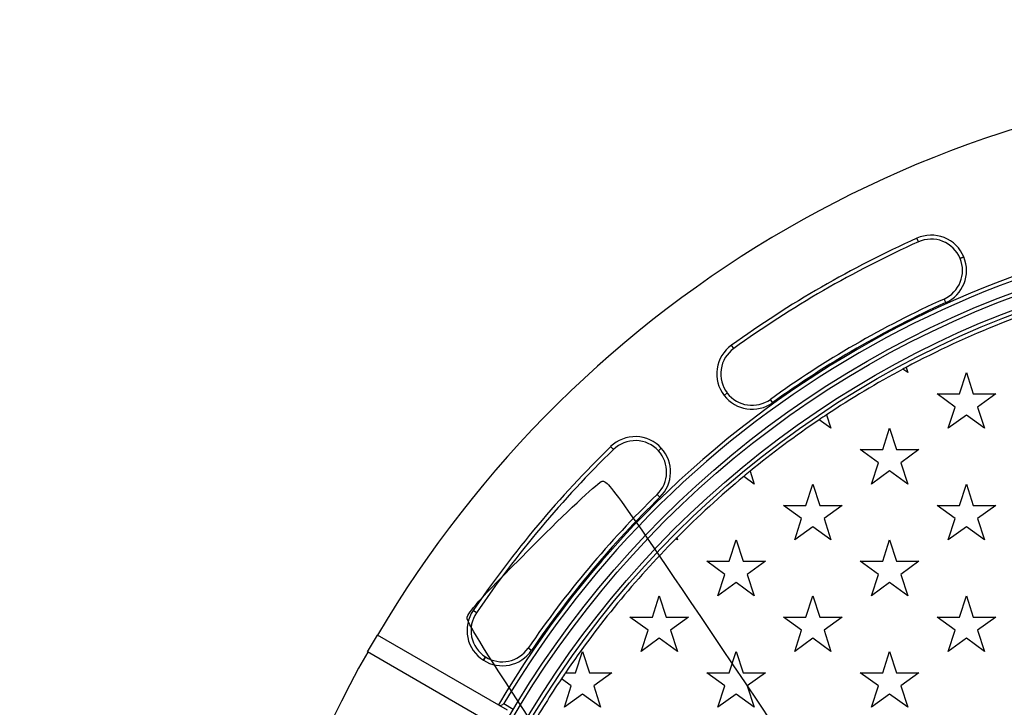
# Model space of a CAD drawing. Units: millimetres. Extents: x 0 to 356, y 0 to 204.
# Drawn here: x 78 to 118, y 99 to 127 of the extents above; entities that cross this region are included whole.
import ezdxf
from ezdxf import colors
from ezdxf.entities.mleader import LeaderData, LeaderLine
from ezdxf.math import Vec2, Vec3

# ---------------------------------------------------------------- set-up
doc = ezdxf.new("R2010")
doc.units = ezdxf.units.MM
for name, color, linetype in [('B-7DU400M', 7, 'Continuous'), ('B-7DU400T', 7, 'Continuous'), ('Default', 7, 'Continuous'), ('Predeterminado', 7, 'Continuous')]:
    doc.layers.add(name, color=color, linetype=linetype)

# ---------------------------------------------------------------- blocks, each defined once
blk = doc.blocks.new('SE1')
at = {"layer": 'B-7DU400M', "color": 7, "linetype": 'Continuous'}
for p, q in [((114.39, 118.038), (114.324, 118.184)), ((116.07, 117.372), (116.218, 117.433)), ((116.218, 117.432), (116.07, 117.371)), ((116.07, 117.371), (116.07, 117.372)), ((116.218, 117.433), (116.218, 117.432)), ((115.489, 115.595), (115.424, 115.741)), ((106.965, 113.751), (106.872, 113.881)), ((106.575, 111.865), (106.702, 111.963)), ((106.702, 111.963), (106.575, 111.866)), ((106.575, 111.865), (106.575, 111.866)), ((106.702, 111.963), (106.702, 111.963)), ((108.53, 111.578), (108.437, 111.707)), ((102.126, 109.691), (102.014, 109.805)), ((104.051, 109.747), (103.933, 109.639)), ((103.933, 109.639), (104.051, 109.747)), ((104.051, 109.747), (104.051, 109.747)), ((103.933, 109.639), (103.933, 109.639)), ((103.995, 107.772), (103.883, 107.886)), ((96.615, 103.123), (96.483, 103.213)), ((92.436, 101.889), (92.632, 102.228)), ((97.86, 99.21), (92.632, 102.228)), ((92.24, 101.55), (92.436, 101.889)), ((97.468, 98.531), (92.24, 101.55)), ((98.83, 101.616), (98.697, 101.706)), ((96.894, 101.218), (96.98, 101.353)), ((96.98, 101.353), (96.894, 101.218)), ((96.894, 101.218), (96.894, 101.218)), ((96.98, 101.353), (96.98, 101.353)), ((97.715, 99.476), (98.095, 99.257))]:
    blk.add_line(p, q, dxfattribs=at)
for radius in [39.374, 39.215, 38.72, 38.56]:
    blk.add_circle((131.927, 79.089), radius, dxfattribs=at)
for centre, radius, start, end in [((131.927, 79.089), 45.6, 90.4925, 149.5075), ((131.927, 79.089), 39.985, 90.5626, 149.4374), ((131.927, 79.089), 39.826, 90.791, 149.209), ((131.927, 79.089), 42.875, 114.2406, 125.7594), ((131.927, 79.089), 42.715, 114.2406, 125.7594), ((114.907, 116.89), 1.419, 22.5, 114.2406), ((114.907, 116.89), 1.259, 22.5, 114.2406), ((114.907, 116.889), 1.259, 294.2406, 22.5), ((114.907, 116.889), 1.419, 294.2406, 22.5), ((131.927, 79.089), 40.196, 114.2406, 125.7594), ((131.927, 79.089), 40.036, 114.2406, 125.7594), ((107.701, 112.73), 1.419, 125.7594, 217.5), ((107.701, 112.73), 1.259, 125.7594, 217.5), ((107.701, 112.729), 1.419, 217.5, 305.7594), ((107.701, 112.729), 1.259, 217.5, 305.7594), ((103.004, 108.789), 1.419, 42.5, 134.2406), ((131.927, 79.089), 42.875, 134.2406, 145.7594), ((103.004, 108.789), 1.259, 42.5, 134.2406), ((103.005, 108.788), 1.419, 314.2406, 42.5), ((131.927, 79.089), 42.715, 134.2406, 145.7594), ((103.005, 108.788), 1.259, 314.2406, 42.5), ((131.927, 79.089), 40.196, 134.2406, 145.7594), ((131.927, 79.089), 40.036, 134.2406, 145.7594), ((97.656, 102.415), 1.419, 145.7594, 237.5), ((97.656, 102.415), 1.259, 145.7594, 237.5), ((131.927, 79.089), 45.6, 150.4925, 209.5075), ((97.656, 102.415), 1.419, 237.5, 325.7594), ((97.656, 102.415), 1.259, 237.5, 325.7594), ((97.571, 99.585), 0.181, 245.8247, 322.775)]:
    blk.add_arc(centre, radius, start, end, dxfattribs=at)
at = {"layer": 'B-7DU400T', "color": 7, "linetype": 'Continuous'}
for p, q in [((113.963, 112.785), (113.77, 112.925)), ((113.896, 112.992), (113.963, 112.785)), ((116.043, 111.928), (116.322, 112.785)), ((116.322, 112.785), (116.6, 111.928)), ((115.871, 111.399), (115.143, 111.928)), ((115.143, 111.928), (116.043, 111.928)), ((116.6, 111.928), (117.501, 111.928)), ((117.501, 111.928), (116.772, 111.399)), ((115.593, 110.542), (115.871, 111.399)), ((116.772, 111.399), (117.051, 110.542)), ((110.698, 111.087), (110.875, 110.542)), ((116.322, 111.071), (115.593, 110.542)), ((117.051, 110.542), (116.322, 111.071)), ((110.875, 110.542), (110.399, 110.887)), ((112.956, 109.685), (113.234, 110.542)), ((113.234, 110.542), (113.513, 109.685)), ((112.784, 109.155), (112.055, 109.685)), ((112.055, 109.685), (112.956, 109.685)), ((113.513, 109.685), (114.414, 109.685)), ((114.414, 109.685), (113.685, 109.155)), ((112.505, 108.299), (112.784, 109.155)), ((113.685, 109.155), (113.963, 108.299)), ((107.787, 108.299), (107.364, 108.606)), ((107.619, 108.816), (107.787, 108.299)), ((113.234, 108.828), (112.505, 108.299)), ((113.963, 108.299), (113.234, 108.828)), ((109.867, 107.442), (110.146, 108.299)), ((110.146, 108.299), (110.424, 107.442)), ((116.043, 107.442), (116.322, 108.299)), ((116.322, 108.299), (116.6, 107.442)), ((109.695, 106.912), (108.967, 107.442)), ((108.967, 107.442), (109.867, 107.442)), ((110.424, 107.442), (111.325, 107.442)), ((111.325, 107.442), (110.596, 106.912)), ((115.871, 106.912), (115.143, 107.442)), ((115.143, 107.442), (116.043, 107.442)), ((116.6, 107.442), (117.501, 107.442)), ((117.501, 107.442), (116.772, 106.912)), ((109.417, 106.055), (109.695, 106.912)), ((110.146, 106.585), (109.417, 106.055)), ((110.875, 106.055), (110.146, 106.585)), ((110.596, 106.912), (110.875, 106.055)), ((115.593, 106.055), (115.871, 106.912)), ((116.322, 106.585), (115.593, 106.055)), ((117.051, 106.055), (116.322, 106.585)), ((116.772, 106.912), (117.051, 106.055)), ((104.672, 106.139), (104.699, 106.055)), ((104.699, 106.055), (104.635, 106.102)), ((106.78, 105.199), (107.058, 106.055)), ((107.058, 106.055), (107.337, 105.199)), ((112.956, 105.199), (113.234, 106.055)), ((113.234, 106.055), (113.513, 105.199)), ((106.608, 104.669), (105.879, 105.199)), ((105.879, 105.199), (106.78, 105.199)), ((107.337, 105.199), (108.238, 105.199)), ((108.238, 105.199), (107.509, 104.669)), ((112.784, 104.669), (112.055, 105.199)), ((112.055, 105.199), (112.956, 105.199)), ((113.513, 105.199), (114.414, 105.199)), ((114.414, 105.199), (113.685, 104.669)), ((106.329, 103.812), (106.608, 104.669)), ((107.509, 104.669), (107.787, 103.812)), ((112.505, 103.812), (112.784, 104.669)), ((113.685, 104.669), (113.963, 103.812)), ((107.058, 104.342), (106.329, 103.812)), ((107.787, 103.812), (107.058, 104.342)), ((113.234, 104.342), (112.505, 103.812)), ((113.963, 103.812), (113.234, 104.342)), ((103.691, 102.955), (103.97, 103.812)), ((103.97, 103.812), (104.248, 102.955)), ((109.867, 102.955), (110.146, 103.812)), ((110.146, 103.812), (110.424, 102.955)), ((116.043, 102.955), (116.322, 103.812)), ((116.322, 103.812), (116.6, 102.955)), ((103.519, 102.426), (102.791, 102.955)), ((102.791, 102.955), (103.691, 102.955)), ((104.248, 102.955), (105.149, 102.955)), ((105.149, 102.955), (104.42, 102.426)), ((109.695, 102.426), (108.967, 102.955)), ((108.967, 102.955), (109.867, 102.955)), ((110.424, 102.955), (111.325, 102.955)), ((111.325, 102.955), (110.596, 102.426)), ((115.871, 102.426), (115.143, 102.955)), ((115.143, 102.955), (116.043, 102.955)), ((116.6, 102.955), (117.501, 102.955)), ((117.501, 102.955), (116.772, 102.426)), ((103.241, 101.569), (103.519, 102.426)), ((104.42, 102.426), (104.699, 101.569)), ((109.417, 101.569), (109.695, 102.426)), ((110.596, 102.426), (110.875, 101.569)), ((115.593, 101.569), (115.871, 102.426)), ((116.772, 102.426), (117.051, 101.569)), ((103.97, 102.099), (103.241, 101.569)), ((104.699, 101.569), (103.97, 102.099)), ((110.146, 102.099), (109.417, 101.569)), ((110.875, 101.569), (110.146, 102.099)), ((116.322, 102.099), (115.593, 101.569)), ((117.051, 101.569), (116.322, 102.099)), ((100.604, 100.712), (100.882, 101.569)), ((100.882, 101.569), (101.161, 100.712)), ((106.78, 100.712), (107.058, 101.569)), ((107.058, 101.569), (107.337, 100.712)), ((112.956, 100.712), (113.234, 101.569)), ((113.234, 101.569), (113.513, 100.712)), ((100.194, 100.712), (100.604, 100.712)), ((101.161, 100.712), (102.062, 100.712)), ((102.062, 100.712), (101.333, 100.183)), ((106.608, 100.183), (105.879, 100.712)), ((105.879, 100.712), (106.78, 100.712)), ((107.337, 100.712), (108.238, 100.712)), ((108.238, 100.712), (107.509, 100.183)), ((112.784, 100.183), (112.055, 100.712)), ((112.055, 100.712), (112.956, 100.712)), ((113.513, 100.712), (114.414, 100.712)), ((114.414, 100.712), (113.685, 100.183)), ((100.432, 100.183), (100.032, 100.473)), ((100.153, 99.326), (100.432, 100.183)), ((100.882, 99.855), (100.153, 99.326)), ((101.611, 99.326), (100.882, 99.855)), ((101.333, 100.183), (101.611, 99.326)), ((106.329, 99.326), (106.608, 100.183)), ((107.058, 99.855), (106.329, 99.326)), ((107.787, 99.326), (107.058, 99.855)), ((107.509, 100.183), (107.787, 99.326)), ((112.505, 99.326), (112.784, 100.183)), ((113.234, 99.855), (112.505, 99.326)), ((113.963, 99.326), (113.234, 99.855)), ((113.685, 100.183), (113.963, 99.326))]:
    blk.add_line(p, q, dxfattribs=at)
for start, end in [(105.3914, 118.0059), (118.2184, 123.5629), (118.0059, 118.2184), (123.5629, 124.0984), (124.0984, 129.2732), (129.7658, 135.2169), (129.2732, 129.7658), (135.2169, 135.2948), (135.2948, 145.7293), (145.7293, 146.16), (146.16, 149.6895)]:
    blk.add_arc((131.927, 79.089), 38.4, start, end, dxfattribs=at)
blk = doc.blocks.new('_Dot')
at = {"color": 0, "linetype": 'ByBlock', "lineweight": -2}
blk.add_line((-0.5, 0), (-1, 0), dxfattribs=at)
at = {"color": 0, "linetype": 'ByBlock', "const_width": 0.5}
blk.add_lwpolyline([(-0.25, 0, 1), (0.25, 0, 1)], format="xyb", close=True, dxfattribs=at)

msp = doc.modelspace()

# ---------------------------------------------------------------- linework, layer by layer
at = {"color": 7, "linetype": 'Continuous'}
for points in [[(99.1714, 106.1049), (100.4107, 107.3464), (101.5378, 108.388), (101.676, 108.4197)], [(101.676, 108.4197), (101.9095, 108.4732), (102.3924, 107.785), (108.4978, 98.6984)], [(96.2434, 102.9437), (96.3983, 103.3002), (96.7437, 103.6731), (99.1714, 106.1049)], [(109.3176, 82.9677), (97.7236, 100.3428), (96.1548, 102.7398), (96.2434, 102.9437)]]:
    msp.add_open_spline(points, degree=3, dxfattribs=at)

# ---------------------------------------------------------------- block references
at = {"layer": 'Default'}
msp.add_blockref('SE1', (0, 0), dxfattribs=at)

# ---------------------------------------------------------------- leaders
at = {"layer": 'Predeterminado', "color": 7, "linetype": 'Continuous'}
ml = msp.add_multileader_mtext('Standard', dxfattribs=at)
ml.set_content('{\\pxsm0.9;\\fCalibri|b0||i0||c0|p34;\\W1.;Documento no contractual - Document no contractual - Non-contractual document - Non-contractual document - Documento não contratual\\P}', color=256)
ml.set_leader_properties()
ml.set_arrow_properties(name='DOT')
ml.build(insert=Vec2(0, 0))
ml.multileader.update_dxf_attribs({"leader_type": 0, "has_text_frame": 1, "dogleg_length": 0, "arrow_head_size": 1.8})
ctx = ml.context
ctx.base_point, ctx.char_height, ctx.arrow_head_size, ctx.plane_x_axis, ctx.plane_y_axis = Vec3(306.2266, 35.1338), 1.8, 1.8, Vec3(0, 1), Vec3(-1, 0)
notes = []
notes.append((ctx, [(0, (0, 0, 0), (0, 0), (1, 0), 1, [])]))
ctx.mtext.insert, ctx.mtext.text_direction, ctx.mtext.rotation = Vec3(305.3266, 37.1338), Vec3(0, 1), 1.5707963
ml = msp.add_multileader_mtext('Standard', dxfattribs=at)
ml.set_content('{\\pxsm0.9;\\fArial TUR|b0||i0||c0|p34;\\W1.;Tapa y aro de registro para tráfico ligero con superficie anti-deslizante, con carga de rotura de 400 KN.\\PDimensiones: Medida exterior marco: Ø 570 mm, Taoa Ø 480 mm - Paso libre Ø 440 mm.\\P}', color=256)
ml.set_leader_properties()
ml.set_arrow_properties(name='DOT')
ml.build(insert=Vec2(0, 0))
ml.multileader.update_dxf_attribs({"leader_type": 0, "dogleg_length": 0, "arrow_head_size": 2.5})
ctx = ml.context
ctx.base_point, ctx.char_height, ctx.arrow_head_size = Vec3(7.6728, 192.3909), 2.5, 2.5
notes.append((ctx, [(0, (0, 0, 0), (0, 0), (1, 0), 1, [])]))
ctx.mtext.insert = Vec3(9.6728, 193.6409)
for ctx, leaders in notes:
    for number, flags, end, landing, length, lines in leaders:
        leader = LeaderData()
        leader.index, (leader.has_last_leader_line, leader.has_dogleg_vector, leader.attachment_direction) = number, flags
        leader.last_leader_point, leader.dogleg_vector, leader.dogleg_length = Vec3(end), Vec3(landing), length
        for number, points, colour, breaks in lines:
            line = LeaderLine()
            line.index, line.vertices, line.color, line.breaks = number, Vec3.list(points), colors.encode_raw_color(colour), breaks
            leader.lines.append(line)
        ctx.leaders.append(leader)

doc.saveas('drawing.dxf')
